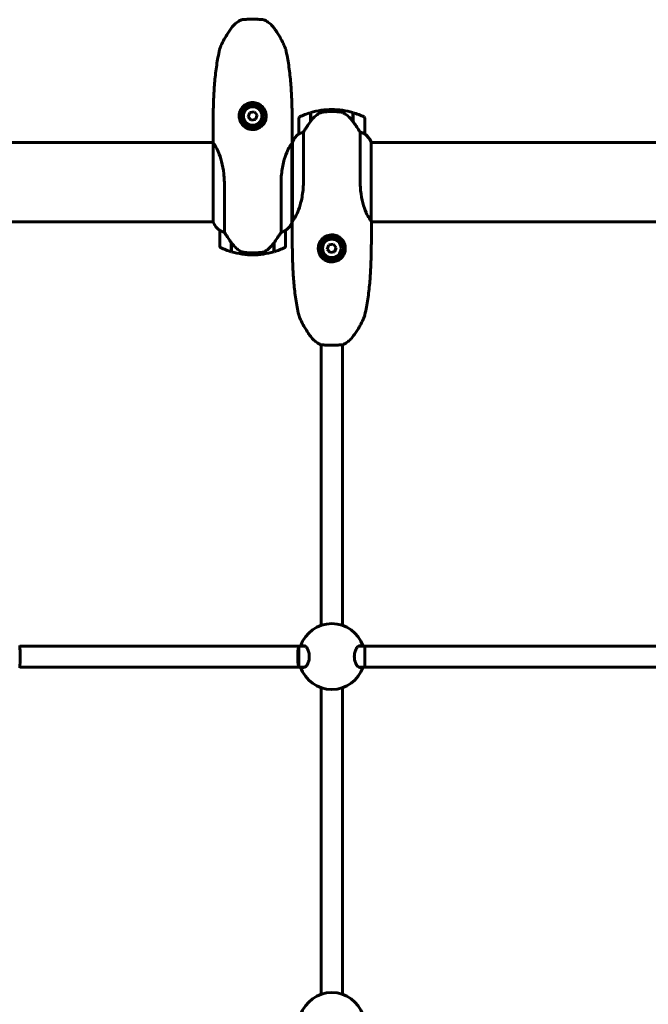
# Model space of a CAD drawing. Units: millimetres. Extents: x 3104 to 11340, y -30 to 12301.
# Drawn here: x 6530 to 7006, y 6407 to 7155 of the extents above; entities that cross this region are included whole.
import ezdxf

# ---------------------------------------------------------------- set-up
doc = ezdxf.new("R2010")
doc.units = ezdxf.units.MM
doc.header["$LTSCALE"] = 50
doc.layers.add('Widoczne (ISO)', color=7, linetype='Continuous', lineweight=60)
doc.layers.add('Wymiar (ISO)', color=7, linetype='Continuous', lineweight=18, true_color=0x00803f)
doc.styles.add('Tekst etykiety (ISO)', font='tahoma.ttf')
doc.dimstyles.new('Domyślne (ISO)', dxfattribs={"dimscale": 50, "dimtxt": 3.5, "dimasz": 2.5, "dimexe": 3.175, "dimexo": 0, "dimgap": 0.762, "dimtad": 1, "dimtoh": 1, "dimdec": 0, "dimrnd": 1e-08, "dimzin": 0, "dimtxsty": 'Tekst etykiety (ISO)', "dimcen": 0.09, "dimdle": 10, "dimclrd": 256, "dimclre": 256, "dimclrt": 256, "dimadec": 0, "dimazin": 0, "dimtfac": 0.714286, "dimtdec": 0, "dimtmove": 0, "dimatfit": 3, "dimfxl": 0, "dimtolj": 1, "dimtzin": 0, "dimlwd": -1, "dimlwe": -1, "dimarcsym": 0})

# ---------------------------------------------------------------- blocks, each defined once
blk = doc.blocks.new('*D9')
at = {"layer": 'Defpoints', "color": 0, "transparency": 16777216}
for p in [(8450.68, 10111.78), (5361.93, 7028.77), (8450.68, 7028.77)]:
    blk.add_point(p, dxfattribs=at)
at = {"layer": 'Wymiar (ISO)', "transparency": 16777216}
for p, q in [((5361.93, 7028.77), (5361.93, 10270.53)), ((8450.68, 7028.77), (8450.68, 10270.53)), ((5486.93, 10111.78), (8325.68, 10111.78))]:
    blk.add_line(p, q, dxfattribs=at)
for points in [[(5486.93, 10132.62), (5486.93, 10090.95), (5361.93, 10111.78)], [(8325.68, 10132.62), (8325.68, 10090.95), (8450.68, 10111.78)]]:
    blk.add_solid(points, dxfattribs=at)
at = {"layer": 'Wymiar (ISO)', "transparency": 16777216, "insert": (6906.31, 10332.88), "char_height": 175, "attachment_point": 2, "style": 'Tekst etykiety (ISO)'}
blk.add_mtext('\\A1;3089', dxfattribs=at)

msp = doc.modelspace()

# ---------------------------------------------------------------- linework, layer by layer
at = {"layer": 'Widoczne (ISO)'}
for p, q in [((6690.31, 7148.52), (6690.31, 7148.52)), ((6722.31, 7148.52), (6722.31, 7148.52)), ((6704.15, 7084.26), (6702.88, 7081.04)), ((6707.57, 7084.78), (6704.15, 7084.26)), ((6709.73, 7082.08), (6707.57, 7084.78)), ((6750.11, 7077.27), (6750.11, 7084.09)), ((6750.31, 7077.56), (6750.31, 7084.15)), ((6766.31, 7084.98), (6766.31, 7086.48)), ((6766.31, 7086.48), (6766.31, 7084.98)), ((6782.31, 7084.15), (6782.31, 7077.37)), ((6782.51, 7084.09), (6782.51, 7077.27)), ((6702.88, 7081.04), (6705.04, 7078.33)), ((6705.04, 7078.33), (6708.47, 7078.85)), ((6708.47, 7078.85), (6709.73, 7082.08)), ((6741.31, 7079.98), (6741.31, 7067.98)), ((6750.31, 7079.03), (6750.11, 7079.03)), ((6750.11, 7078.94), (6750.31, 7078.94)), ((6750.31, 7078.67), (6750.11, 7078.67)), ((6750.31, 7078.64), (6750.11, 7078.64)), ((6750.11, 7078.14), (6750.31, 7078.14)), ((6750.31, 7077.91), (6750.11, 7077.91)), ((6750.23, 7077.45), (6750.11, 7077.45)), ((6782.51, 7079.03), (6782.31, 7079.03)), ((6782.31, 7078.94), (6782.51, 7078.94)), ((6782.51, 7078.67), (6782.31, 7078.67)), ((6782.51, 7078.64), (6782.31, 7078.64)), ((6782.31, 7078.14), (6782.51, 7078.14)), ((6782.51, 7077.91), (6782.31, 7077.91)), ((6782.51, 7077.45), (6782.31, 7077.45)), ((6782.51, 7077.27), (6782.51, 7077.08)), ((6791.31, 7067.98), (6791.31, 7079.98)), ((6676.31, 7071.71), (6676.31, 7061.91)), ((6704.31, 7071.5), (6704.31, 7072.53)), ((6708.31, 7072.53), (6708.31, 7071.5)), ((6736.31, 7071.71), (6736.31, 7061.91)), ((6744.82, 7032.36), (6744.82, 7069.38)), ((6787.79, 7069.38), (6787.79, 7032.36)), ((6510.9, 7061.48), (6676.34, 7061.48)), ((6736.25, 7061.48), (6736.58, 7061.48)), ((6736.4, 7061.74), (6736.4, 7061.48)), ((6736.58, 7062.03), (6736.58, 7002.07)), ((6796.21, 7001.62), (6796.21, 7061.74)), ((6796.21, 7061.48), (7016.58, 7061.48)), ((6676.4, 7061.03), (6676.4, 7000.92)), ((6736.03, 7000.63), (6736.03, 7060.59)), ((6684.82, 6993.27), (6684.82, 7030.3)), ((6727.79, 7030.3), (6727.79, 6993.27)), ((6510.9, 7001.18), (6676.4, 7001.18)), ((6681.31, 6994.68), (6681.31, 6982.68)), ((6731.31, 6982.68), (6731.31, 6994.68)), ((6736.03, 7001.18), (6736.36, 7001.18)), ((6736.21, 7000.92), (6736.21, 7001.18)), ((6736.31, 6990.95), (6736.31, 7000.75)), ((6796.28, 7001.18), (7016.36, 7001.18)), ((6796.31, 6990.95), (6796.31, 7000.75)), ((6764.31, 6990.13), (6764.31, 6991.15)), ((6768.31, 6991.15), (6768.31, 6990.13)), ((6690.11, 6985.38), (6690.11, 6985.57)), ((6690.11, 6978.57), (6690.11, 6985.38)), ((6690.31, 6978.51), (6690.31, 6985.28)), ((6722.31, 6985.1), (6722.31, 6978.51)), ((6722.51, 6985.38), (6722.51, 6978.57)), ((6764.15, 6983.8), (6762.88, 6980.58)), ((6762.88, 6980.58), (6765.04, 6977.87)), ((6767.57, 6984.32), (6764.15, 6983.8)), ((6769.73, 6981.61), (6767.57, 6984.32)), ((6768.47, 6978.39), (6769.73, 6981.61)), ((6706.31, 6977.68), (6706.31, 6976.18)), ((6706.31, 6976.18), (6706.31, 6977.68)), ((6765.04, 6977.87), (6768.47, 6978.39)), ((6750.31, 6914.13), (6750.31, 6914.13)), ((6782.31, 6914.13), (6782.31, 6914.13)), ((6758.31, 6907.97), (6758.31, 6695.01)), ((6774.31, 6907.97), (6774.31, 6695.01)), ((6741.31, 6679.33), (6529.66, 6679.33)), ((6741.31, 6663.33), (6741.31, 6679.33)), ((6745.9, 6679.33), (6741.31, 6679.33)), ((6791.31, 6679.33), (6786.72, 6679.33)), ((6791.31, 6663.33), (6791.31, 6679.33)), ((7021.31, 6679.33), (6791.31, 6679.33)), ((6791.31, 6663.33), (6791.31, 6679.33)), ((6741.31, 6663.33), (6529.66, 6663.33)), ((6745.9, 6663.33), (6741.31, 6663.33)), ((6791.31, 6663.33), (6786.72, 6663.33)), ((7021.31, 6663.33), (6791.31, 6663.33)), ((6758.31, 6647.64), (6758.31, 6415.01)), ((6774.31, 6647.64), (6774.31, 6415.01))]:
    msp.add_line(p, q, dxfattribs=at)
for centre, radius in [((6706.31, 7081.56), 8.75), ((6706.31, 7081.56), 7), ((6766.31, 6981.1), 8.75), ((6766.31, 6981.1), 7)]:
    msp.add_circle(centre, radius, dxfattribs=at)
for centre, radius, start, end in [((6766.31, 7030.36), 56.11, 106.78014, 115.81482), ((6766.31, 7030.36), 56.11, 90, 106.56696), ((6766.31, 7030.36), 56.11, 73.43304, 90), ((6766.31, 7030.36), 56.11, 64.18518, 73.21986), ((6742.31, 7079.98), 1, 115.81482, 180), ((6790.31, 7079.98), 1, 0, 64.18518), ((6706.31, 7081.56), 9.25, 219.78037, 257.51311), ((6706.31, 7081.56), 9.25, 282.48689, 320.21963), ((6751.02, 7055.24), 16, 127.36934, 156.0245), ((6736.81, 7062.03), 0.5, 215.3151, 243.66237), ((6737.08, 7062.03), 0.5, 154.01719, 180), ((6751.02, 7055.24), 16, 127.36934, 154.01719), ((6742.31, 7067.98), 1, 180, 181.41764), ((6790.31, 7067.98), 1, 358.58236, 0), ((6781.6, 7055.24), 16, 25.98281, 52.63066), ((6781.6, 7055.24), 16, 23.9755, 52.63066), ((6691.02, 7007.42), 16, 203.9755, 232.63066), ((6691.02, 7007.42), 16, 205.98281, 232.63066), ((6682.31, 6994.68), 1, 178.58236, 180), ((6721.6, 7007.42), 16, 307.36934, 336.0245), ((6721.6, 7007.42), 16, 307.36934, 334.01719), ((6730.31, 6994.68), 1, 0, 1.41764), ((6735.53, 7000.63), 0.5, 334.01719, 0), ((6735.81, 7000.63), 0.5, 35.3151, 63.66237), ((6766.31, 6981.1), 9.25, 102.48689, 140.21963), ((6766.31, 6981.1), 9.25, 39.78037, 77.51311), ((6682.31, 6982.68), 1, 180, 244.18518), ((6706.31, 7032.29), 56.11, 244.18518, 253.21986), ((6706.31, 7032.29), 56.11, 286.78014, 295.81482), ((6730.31, 6982.68), 1, 295.81482, 0), ((6706.31, 7032.29), 56.11, 253.43304, 270), ((6706.31, 7032.29), 56.11, 270, 286.56696), ((6766.31, 6671.33), 25, 18.66292, 161.33708), ((6766.31, 6671.33), 25, 198.66292, 341.33708), ((6766.31, 6391.33), 25, 18.66292, 161.33708)]:
    msp.add_arc(centre, radius, start, end, dxfattribs=at)
for centre, major_axis, ratio, start_param, end_param in [((6781.85, 7075.76), (8.81, -12.43), 0.085302, 1.617054, 1.638925), ((6690.76, 6986.89), (-8.81, 12.43), 0.085302, 1.617054, 1.638925), ((6741.31, 6671.33), (0, 8), 0.09381, 0, 3.141593)]:
    msp.add_ellipse(centre, major_axis=major_axis, ratio=ratio, start_param=start_param, end_param=end_param, dxfattribs=at)
for points, knots in [([(6690.31, 7148.52), (6691.01, 7149.45), (6691.8, 7150.33), (6693.52, 7151.94), (6694.45, 7152.67), (6695.44, 7153.31), (6696.2, 7153.8), (6697, 7154.25), (6697.82, 7154.63)], [-1.3666719, -1.3666719, -1.3666719, -1.3666719, -1.0250039, -1.0250039, -0.683336, -0.683336, -0.683336, -0.4180329, -0.4180329, -0.4180329, -0.4180329]), ([(6714.79, 7154.63), (6714.77, 7154.63), (6714.71, 7154.64), (6714.48, 7154.66), (6714.28, 7154.68), (6713.56, 7154.75), (6712.92, 7154.8), (6711.32, 7154.9), (6710.38, 7154.95), (6708.31, 7155.02), (6707.21, 7155.04), (6704.99, 7155.03), (6703.89, 7155.01), (6701.85, 7154.94), (6700.92, 7154.88), (6699.4, 7154.78), (6698.81, 7154.73), (6698.08, 7154.66), (6697.88, 7154.64), (6697.82, 7154.63)], [-2.628567, -2.628567, -2.628567, -2.628567, -2.497898, -2.497898, -2.308917, -2.308917, -1.984276, -1.984276, -1.651823, -1.651823, -1.319387, -1.319387, -0.986002, -0.986002, -0.647788, -0.647788, -0.324446, -0.324446, -0.051099, -0.051099, -0.051099, -0.051099]), ([(6714.79, 7154.63), (6715.62, 7154.25), (6716.41, 7153.8), (6717.18, 7153.31), (6718.16, 7152.67), (6719.09, 7151.94), (6720.82, 7150.33), (6721.61, 7149.45), (6722.31, 7148.52)], [-0.948639, -0.948639, -0.948639, -0.948639, -0.683336, -0.683336, -0.683336, -0.341668, -0.341668, 0, 0, 0, 0]), ([(6690.31, 7148.52), (6689.55, 7147.51), (6688.83, 7146.49), (6687.43, 7144.39), (6686.75, 7143.33), (6685.47, 7141.16), (6684.86, 7140.06), (6683.69, 7137.83), (6683.14, 7136.7), (6682.37, 7134.98), (6682.11, 7134.41), (6681.75, 7133.53), (6681.63, 7133.24), (6681.41, 7132.64), (6681.29, 7132.35), (6681.21, 7131.98)], [0, 0, 0, 0, 0.37433, 0.37433, 0.74866, 0.74866, 1.122989, 1.122989, 1.497319, 1.497319, 1.684484, 1.684484, 1.778067, 1.778067, 1.871649, 1.871649, 1.871649, 1.871649]), ([(6731.4, 7131.98), (6731.34, 7132.29), (6731.24, 7132.54), (6730.7, 7133.99), (6730.19, 7135.13), (6729.13, 7137.41), (6728.57, 7138.53), (6727.38, 7140.75), (6726.75, 7141.84), (6725.44, 7143.99), (6724.76, 7145.05), (6723.49, 7146.91), (6722.9, 7147.72), (6722.31, 7148.52)], [0.29973, 0.29973, 0.29973, 0.29973, 0.377168, 0.377168, 0.751498, 0.751498, 1.125827, 1.125827, 1.500157, 1.500157, 1.874487, 1.874487, 2.171379, 2.171379, 2.171379, 2.171379]), ([(6676.31, 7071.71), (6676.31, 7075.73), (6676.33, 7079.77), (6676.47, 7087.86), (6676.58, 7091.91), (6676.86, 7097.97), (6676.97, 7099.99), (6677.24, 7104.03), (6677.4, 7106.04), (6677.76, 7110.07), (6677.96, 7112.08), (6678.43, 7116.09), (6678.7, 7118.09), (6679.29, 7122.08), (6679.62, 7124.07), (6680.36, 7128.04), (6680.76, 7130.01), (6681.21, 7131.98)], [-6.03653, -6.03653, -6.03653, -6.03653, -4.829224, -4.829224, -3.621918, -3.621918, -3.018265, -3.018265, -2.414612, -2.414612, -1.810959, -1.810959, -1.207306, -1.207306, -0.603653, -0.603653, 0, 0, 0, 0]), ([(6731.4, 7131.98), (6731.85, 7130.01), (6732.25, 7128.04), (6732.99, 7124.07), (6733.32, 7122.08), (6733.91, 7118.09), (6734.18, 7116.09), (6734.65, 7112.08), (6734.86, 7110.07), (6735.22, 7106.04), (6735.37, 7104.03), (6735.64, 7099.99), (6735.75, 7097.97), (6736.03, 7091.91), (6736.15, 7087.86), (6736.28, 7079.77), (6736.31, 7075.73), (6736.31, 7071.71)], [-6.03653, -6.03653, -6.03653, -6.03653, -5.432877, -5.432877, -4.829224, -4.829224, -4.225571, -4.225571, -3.621918, -3.621918, -3.018265, -3.018265, -2.414612, -2.414612, -1.207306, -1.207306, 0, 0, 0, 0]), ([(6716.55, 7081.35), (6716.54, 7080.7), (6716.47, 7080.07), (6716.13, 7078.46), (6715.79, 7077.54), (6715.06, 7076.19), (6714.75, 7075.72), (6713.75, 7074.43), (6712.96, 7073.68), (6711.4, 7072.63), (6710.71, 7072.27), (6708.7, 7071.5), (6707.25, 7071.25), (6704.85, 7071.36), (6703.88, 7071.55), (6702.09, 7072.17), (6701.27, 7072.59), (6699.44, 7073.83), (6698.51, 7074.78), (6697.04, 7076.97), (6696.5, 7078.26), (6696.03, 7080.75), (6696, 7081.95), (6696.24, 7083.52), (6696.32, 7083.91), (6696.79, 7085.61), (6697.42, 7086.83), (6698.87, 7088.68), (6699.6, 7089.37), (6701.3, 7090.56), (6702.29, 7091.05), (6704.56, 7091.74), (6705.91, 7091.88), (6708.49, 7091.65), (6709.77, 7091.29), (6712.1, 7090.12), (6713.19, 7089.27), (6715.07, 7087.09), (6715.82, 7085.67), (6716.46, 7083.24), (6716.57, 7082.28), (6716.55, 7081.35)], [-6.665137, -6.665137, -6.665137, -6.665137, -6.463775, -6.463775, -6.141597, -6.141597, -5.956641, -5.956641, -5.599261, -5.599261, -5.354786, -5.354786, -4.926908, -4.926908, -4.631327, -4.631327, -4.34337, -4.34337, -3.914561, -3.914561, -3.463322, -3.463322, -3.101099, -3.101099, -2.978981, -2.978981, -2.572791, -2.572791, -2.272142, -2.272142, -1.945814, -1.945814, -1.551693, -1.551693, -1.162629, -1.162629, -0.758654, -0.758654, -0.290375, -0.290375, 0, 0, 0, 0]), ([(6755.88, 7083.12), (6756.42, 7083.5), (6757.03, 7083.82), (6758.4, 7084.33), (6759.13, 7084.5), (6759.9, 7084.59)], [0, 0, 0, 0, 0.2223532, 0.2223532, 0.4551306, 0.4551306, 0.4551306, 0.4551306]), ([(6772, 7084.67), (6771.82, 7084.69), (6771.63, 7084.71), (6771.11, 7084.76), (6770.75, 7084.79), (6769.95, 7084.85), (6769.51, 7084.88), (6768.56, 7084.93), (6768.06, 7084.95), (6767.13, 7084.97), (6766.72, 7084.98), (6766.31, 7084.98), (6766.04, 7084.98), (6765.77, 7084.97), (6765.07, 7084.96), (6764.66, 7084.95), (6764.06, 7084.93), (6763.85, 7084.92), (6763.25, 7084.89), (6762.9, 7084.87), (6762.3, 7084.83), (6762.05, 7084.81), (6761.47, 7084.76), (6761.16, 7084.73), (6760.62, 7084.67), (6760.38, 7084.65), (6760.08, 7084.61), (6759.99, 7084.6), (6759.9, 7084.59)], [6.914575, 6.914575, 6.914575, 6.914575, 7.025602, 7.025602, 7.185634, 7.185634, 7.334276, 7.334276, 7.470354, 7.470354, 7.570079, 7.570079, 7.570079, 7.635772, 7.635772, 7.74088, 7.74088, 7.801274, 7.801274, 7.91791, 7.91791, 8.016058, 8.016058, 8.170389, 8.170389, 8.327265, 8.327265, 8.406835, 8.406835, 8.406835, 8.406835]), ([(6776.05, 7083.32), (6775.82, 7083.47), (6775.57, 7083.61), (6775.07, 7083.86), (6774.8, 7083.98), (6774.27, 7084.18), (6773.99, 7084.27), (6773.43, 7084.43), (6773.15, 7084.49), (6772.57, 7084.6), (6772.28, 7084.64), (6772, 7084.67)], [0, 0, 0, 0, 0.0831461, 0.0831461, 0.1662923, 0.1662923, 0.2494384, 0.2494384, 0.3325845, 0.3325845, 0.4157306, 0.4157306, 0.4157306, 0.4157306]), ([(6750.31, 7077.56), (6749.38, 7076.26), (6748.45, 7074.92), (6747.1, 7072.9), (6746.63, 7072.19), (6745.69, 7070.75), (6745.23, 7070.03), (6744.82, 7069.38)], [0, 0, 0, 0, 0.481827, 0.481827, 0.74882, 0.74882, 1.050013, 1.050013, 1.050013, 1.050013]), ([(6755.88, 7083.12), (6755.36, 7082.76), (6754.85, 7082.37), (6752.79, 7080.64), (6751.44, 7079.15), (6750.31, 7077.56)], [0.5724832, 0.5724832, 0.5724832, 0.5724832, 0.6422282, 0.6422282, 0.8608733, 0.8608733, 0.8608733, 0.8608733]), ([(6782.31, 7077.36), (6781.97, 7077.84), (6781.6, 7078.31), (6780.84, 7079.22), (6780.45, 7079.66), (6779.63, 7080.5), (6779.21, 7080.9), (6778.35, 7081.66), (6777.9, 7082.02), (6776.99, 7082.7), (6776.53, 7083.02), (6776.05, 7083.32)], [0, 0, 0, 0, 0.1751235, 0.1751235, 0.3502469, 0.3502469, 0.5253704, 0.5253704, 0.7004938, 0.7004938, 0.8756173, 0.8756173, 0.8756173, 0.8756173]), ([(6787.79, 7069.38), (6787.6, 7069.69), (6787.39, 7070.02), (6786.45, 7071.49), (6785.61, 7072.76), (6784.01, 7075.13), (6783.26, 7076.21), (6782.51, 7077.27)], [-2.553905, -2.553905, -2.553905, -2.553905, -2.410923, -2.410923, -1.933986, -1.933986, -1.54469, -1.54469, -1.54469, -1.54469]), ([(6744.82, 7069.38), (6744.32, 7069.23), (6743.84, 7069.06), (6742.81, 7068.64), (6742.29, 7068.39), (6741.87, 7068.17)], [0.0004363, 0.0004363, 0.0004363, 0.0004363, 0.1909916, 0.1909916, 0.4486746, 0.4486746, 0.4486746, 0.4486746]), ([(6790.74, 7068.17), (6790.41, 7068.35), (6790.02, 7068.54), (6789.04, 7068.96), (6788.44, 7069.19), (6787.79, 7069.38)], [0, 0, 0, 0, 0.2027543, 0.2027543, 0.4461337, 0.4461337, 0.4461337, 0.4461337]), ([(6676.4, 7061.03), (6676.34, 7061.36), (6676.31, 7061.67), (6676.31, 7061.9), (6676.31, 7061.9), (6676.31, 7061.91)], [4.6228232, 4.6228232, 4.6228232, 4.6228232, 5.1478427, 5.1478427, 5.152859, 5.152859, 5.152859, 5.152859]), ([(6736.03, 7060.53), (6736.06, 7060.64), (6736.09, 7060.75), (6736.14, 7060.97), (6736.17, 7061.08), (6736.21, 7061.28), (6736.23, 7061.37), (6736.27, 7061.54), (6736.28, 7061.62), (6736.3, 7061.77), (6736.31, 7061.83), (6736.31, 7061.91)], [8.790965, 8.790965, 8.790965, 8.790965, 8.9049325, 8.9049325, 9.0376853, 9.0376853, 9.1704381, 9.1704381, 9.3031909, 9.3031909, 9.4359437, 9.4359437, 9.4359437, 9.4359437]), ([(6736.28, 7061.48), (6736.3, 7061.63), (6736.31, 7061.78), (6736.31, 7061.9), (6736.31, 7061.9), (6736.31, 7061.91)], [4.8692783, 4.8692783, 4.8692783, 4.8692783, 5.1478427, 5.1478427, 5.152859, 5.152859, 5.152859, 5.152859]), ([(6741.87, 7068.17), (6741.77, 7068.12), (6741.62, 7068.05), (6741.38, 7067.94), (6741.34, 7067.94), (6741.31, 7067.94), (6741.31, 7067.95), (6741.31, 7067.95), (6741.31, 7067.95), (6741.31, 7067.95)], [0, 0, 0, 0, 0.0649331, 0.0649331, 0.1383366, 0.1383366, 0.1704192, 0.1704192, 0.1962839, 0.1962839, 0.1962839, 0.1962839]), ([(6791.31, 7067.95), (6791.31, 7067.95), (6791.31, 7067.95), (6791.3, 7067.94), (6791.28, 7067.93), (6791.18, 7067.96), (6791.12, 7067.99), (6790.96, 7068.06), (6790.87, 7068.11), (6790.74, 7068.17)], [0, 0, 0, 0, 0.0892681, 0.0892681, 0.2434802, 0.2434802, 0.344433, 0.344433, 0.4329441, 0.4329441, 0.4329441, 0.4329441]), ([(6676.4, 7061.03), (6676.47, 7060.87), (6676.6, 7060.69), (6677.02, 7060.11), (6677.39, 7059.65), (6678.67, 7057.71), (6679.53, 7056.06), (6680.23, 7054.47), (6680.29, 7054.34), (6680.34, 7054.2), (6680.34, 7054.2), (6681.18, 7052.24), (6682.02, 7049.85), (6683.48, 7044.22), (6684.08, 7041.04), (6684.61, 7035.99), (6684.73, 7034.27), (6684.81, 7031.8), (6684.82, 7031.05), (6684.82, 7030.3)], [3.165772, 3.165772, 3.165772, 3.165772, 3.433769, 3.433769, 3.856976, 3.856976, 4.628332, 4.628332, 4.698321, 4.698321, 4.698352, 4.698352, 5.702351, 5.702351, 6.7381, 6.7381, 7.255804, 7.255804, 7.480061, 7.480061, 7.480061, 7.480061]), ([(6727.79, 7030.3), (6727.79, 7031.23), (6727.81, 7032.17), (6727.92, 7034.97), (6728.07, 7036.82), (6728.73, 7042.26), (6729.43, 7045.64), (6731.04, 7051.19), (6731.88, 7053.39), (6733.5, 7056.91), (6734.24, 7058.17), (6735.35, 7059.82), (6735.73, 7060.29), (6735.98, 7060.64)], [0.160567, 0.160567, 0.160567, 0.160567, 0.440852, 0.440852, 1.003718, 1.003718, 2.133182, 2.133182, 3.123096, 3.123096, 4.098987, 4.098987, 4.902506, 4.902506, 4.902506, 4.902506]), ([(6736.03, 7060.61), (6736.03, 7060.61), (6736.03, 7060.61), (6736.03, 7060.62), (6736.03, 7060.62), (6736.03, 7060.63), (6736.03, 7060.64), (6736.02, 7060.66), (6736.02, 7060.66), (6736, 7060.67), (6735.99, 7060.65), (6735.98, 7060.64), (6735.98, 7060.64), (6735.98, 7060.64)], [-0.6769435, -0.6769435, -0.6769435, -0.6769435, -0.6754271, -0.6754271, -0.6691157, -0.6691157, -0.6591481, -0.6591481, -0.6186601, -0.6186601, -0.5430404, -0.5430404, -0.5428072, -0.5428072, -0.5428072, -0.5428072]), ([(6744.82, 7032.36), (6744.82, 7031.42), (6744.8, 7030.49), (6744.69, 7027.68), (6744.54, 7025.83), (6743.89, 7020.4), (6743.18, 7017.01), (6741.57, 7011.46), (6740.73, 7009.26), (6739.11, 7005.74), (6738.37, 7004.48), (6737.26, 7002.83), (6736.88, 7002.36), (6736.64, 7002.01)], [0.160567, 0.160567, 0.160567, 0.160567, 0.440852, 0.440852, 1.003718, 1.003718, 2.133182, 2.133182, 3.123096, 3.123096, 4.098987, 4.098987, 4.902506, 4.902506, 4.902506, 4.902506]), ([(6796.21, 7001.62), (6796.14, 7001.78), (6796.02, 7001.96), (6795.59, 7002.54), (6795.23, 7003), (6793.95, 7004.94), (6793.09, 7006.59), (6792.39, 7008.18), (6792.33, 7008.32), (6792.27, 7008.45), (6792.27, 7008.45), (6791.43, 7010.41), (6790.59, 7012.8), (6789.13, 7018.43), (6788.54, 7021.62), (6788, 7026.66), (6787.88, 7028.38), (6787.8, 7030.86), (6787.79, 7031.61), (6787.79, 7032.36)], [3.165772, 3.165772, 3.165772, 3.165772, 3.433769, 3.433769, 3.856976, 3.856976, 4.628332, 4.628332, 4.698321, 4.698321, 4.698352, 4.698352, 5.702351, 5.702351, 6.7381, 6.7381, 7.255804, 7.255804, 7.480061, 7.480061, 7.480061, 7.480061]), ([(6736.58, 7002.12), (6736.55, 7002.01), (6736.53, 7001.9), (6736.47, 7001.68), (6736.45, 7001.57), (6736.4, 7001.37), (6736.38, 7001.28), (6736.35, 7001.11), (6736.33, 7001.03), (6736.31, 7000.89), (6736.31, 7000.82), (6736.31, 7000.75)], [8.790965, 8.790965, 8.790965, 8.790965, 8.9049325, 8.9049325, 9.0376853, 9.0376853, 9.1704381, 9.1704381, 9.3031909, 9.3031909, 9.4359437, 9.4359437, 9.4359437, 9.4359437]), ([(6736.59, 7002.05), (6736.59, 7002.04), (6736.59, 7002.04), (6736.59, 7002.04), (6736.59, 7002.03), (6736.59, 7002.02), (6736.59, 7002.01), (6736.59, 7001.99), (6736.6, 7001.99), (6736.61, 7001.98), (6736.63, 7002), (6736.64, 7002.01), (6736.64, 7002.01), (6736.64, 7002.01)], [-0.6769435, -0.6769435, -0.6769435, -0.6769435, -0.6754271, -0.6754271, -0.6691157, -0.6691157, -0.6591481, -0.6591481, -0.6186601, -0.6186601, -0.5430404, -0.5430404, -0.5428072, -0.5428072, -0.5428072, -0.5428072]), ([(6796.21, 7001.62), (6796.27, 7001.29), (6796.31, 7000.98), (6796.31, 7000.75), (6796.31, 7000.75), (6796.31, 7000.75)], [4.6228232, 4.6228232, 4.6228232, 4.6228232, 5.1478427, 5.1478427, 5.152859, 5.152859, 5.152859, 5.152859]), ([(6681.31, 6994.7), (6681.31, 6994.7), (6681.31, 6994.7), (6681.32, 6994.71), (6681.33, 6994.72), (6681.43, 6994.69), (6681.49, 6994.67), (6681.65, 6994.59), (6681.75, 6994.54), (6681.87, 6994.48)], [0, 0, 0, 0, 0.0892681, 0.0892681, 0.2434802, 0.2434802, 0.344433, 0.344433, 0.4329441, 0.4329441, 0.4329441, 0.4329441]), ([(6681.87, 6994.48), (6682.2, 6994.3), (6682.6, 6994.11), (6683.57, 6993.69), (6684.17, 6993.47), (6684.82, 6993.27)], [0, 0, 0, 0, 0.2027543, 0.2027543, 0.4461337, 0.4461337, 0.4461337, 0.4461337]), ([(6727.79, 6993.27), (6728.3, 6993.42), (6728.77, 6993.59), (6729.8, 6994.01), (6730.33, 6994.26), (6730.74, 6994.48)], [0.0004363, 0.0004363, 0.0004363, 0.0004363, 0.1909916, 0.1909916, 0.4486746, 0.4486746, 0.4486746, 0.4486746]), ([(6730.74, 6994.48), (6730.85, 6994.53), (6730.99, 6994.61), (6731.23, 6994.71), (6731.28, 6994.72), (6731.3, 6994.71), (6731.3, 6994.71), (6731.31, 6994.7), (6731.31, 6994.7), (6731.31, 6994.7)], [0, 0, 0, 0, 0.0649331, 0.0649331, 0.1383366, 0.1383366, 0.1704192, 0.1704192, 0.1962839, 0.1962839, 0.1962839, 0.1962839]), ([(6736.34, 7001.18), (6736.32, 7001.02), (6736.31, 7000.88), (6736.31, 7000.75), (6736.31, 7000.75), (6736.31, 7000.75)], [4.8692783, 4.8692783, 4.8692783, 4.8692783, 5.1478427, 5.1478427, 5.152859, 5.152859, 5.152859, 5.152859]), ([(6684.82, 6993.27), (6685.02, 6992.96), (6685.22, 6992.64), (6686.17, 6991.16), (6687, 6989.89), (6688.6, 6987.53), (6689.35, 6986.44), (6690.11, 6985.38)], [-2.553905, -2.553905, -2.553905, -2.553905, -2.410923, -2.410923, -1.933986, -1.933986, -1.54469, -1.54469, -1.54469, -1.54469]), ([(6722.31, 6985.1), (6723.23, 6986.39), (6724.16, 6987.74), (6725.52, 6989.75), (6725.98, 6990.46), (6726.92, 6991.9), (6727.38, 6992.62), (6727.79, 6993.27)], [0, 0, 0, 0, 0.481827, 0.481827, 0.74882, 0.74882, 1.050013, 1.050013, 1.050013, 1.050013]), ([(6741.21, 6930.67), (6740.76, 6932.64), (6740.36, 6934.61), (6739.62, 6938.58), (6739.29, 6940.57), (6738.7, 6944.56), (6738.43, 6946.56), (6737.96, 6950.58), (6737.76, 6952.58), (6737.4, 6956.61), (6737.24, 6958.63), (6736.97, 6962.66), (6736.86, 6964.68), (6736.58, 6970.75), (6736.47, 6974.79), (6736.33, 6982.88), (6736.31, 6986.92), (6736.31, 6990.95)], [-6.03653, -6.03653, -6.03653, -6.03653, -5.432877, -5.432877, -4.829224, -4.829224, -4.225571, -4.225571, -3.621918, -3.621918, -3.018265, -3.018265, -2.414612, -2.414612, -1.207306, -1.207306, 0, 0, 0, 0]), ([(6756.06, 6981.3), (6756.07, 6981.95), (6756.15, 6982.59), (6756.48, 6984.19), (6756.83, 6985.12), (6757.56, 6986.46), (6757.86, 6986.93), (6758.87, 6988.23), (6759.66, 6988.97), (6761.21, 6990.02), (6761.91, 6990.39), (6763.92, 6991.16), (6765.36, 6991.4), (6767.77, 6991.29), (6768.74, 6991.1), (6770.52, 6990.49), (6771.35, 6990.06), (6773.17, 6988.82), (6774.1, 6987.87), (6775.57, 6985.69), (6776.11, 6984.39), (6776.59, 6981.9), (6776.62, 6980.7), (6776.38, 6979.14), (6776.29, 6978.74), (6775.82, 6977.05), (6775.2, 6975.82), (6773.74, 6973.97), (6773.01, 6973.28), (6771.32, 6972.09), (6770.33, 6971.6), (6768.05, 6970.91), (6766.7, 6970.77), (6764.12, 6971), (6762.84, 6971.36), (6760.51, 6972.54), (6759.42, 6973.38), (6757.54, 6975.56), (6756.79, 6976.98), (6756.15, 6979.42), (6756.04, 6980.38), (6756.06, 6981.3)], [-6.665137, -6.665137, -6.665137, -6.665137, -6.463775, -6.463775, -6.141597, -6.141597, -5.956641, -5.956641, -5.599261, -5.599261, -5.354786, -5.354786, -4.926908, -4.926908, -4.631327, -4.631327, -4.34337, -4.34337, -3.914561, -3.914561, -3.463322, -3.463322, -3.101099, -3.101099, -2.978981, -2.978981, -2.572791, -2.572791, -2.272142, -2.272142, -1.945814, -1.945814, -1.551693, -1.551693, -1.162629, -1.162629, -0.758654, -0.758654, -0.290375, -0.290375, 0, 0, 0, 0]), ([(6796.31, 6990.95), (6796.31, 6986.92), (6796.28, 6982.88), (6796.15, 6974.79), (6796.03, 6970.75), (6795.75, 6964.68), (6795.64, 6962.66), (6795.37, 6958.63), (6795.22, 6956.61), (6794.86, 6952.58), (6794.65, 6950.58), (6794.18, 6946.56), (6793.91, 6944.56), (6793.32, 6940.57), (6792.99, 6938.58), (6792.25, 6934.61), (6791.85, 6932.64), (6791.4, 6930.67)], [-6.03653, -6.03653, -6.03653, -6.03653, -4.829224, -4.829224, -3.621918, -3.621918, -3.018265, -3.018265, -2.414612, -2.414612, -1.810959, -1.810959, -1.207306, -1.207306, -0.603653, -0.603653, 0, 0, 0, 0]), ([(6690.3, 6985.29), (6690.65, 6984.81), (6691.01, 6984.34), (6691.77, 6983.43), (6692.17, 6982.99), (6692.98, 6982.16), (6693.4, 6981.76), (6694.27, 6981), (6694.71, 6980.64), (6695.62, 6979.95), (6696.09, 6979.63), (6696.56, 6979.33)], [0, 0, 0, 0, 0.1751235, 0.1751235, 0.3502469, 0.3502469, 0.5253704, 0.5253704, 0.7004938, 0.7004938, 0.8756173, 0.8756173, 0.8756173, 0.8756173]), ([(6696.56, 6979.33), (6696.8, 6979.18), (6697.04, 6979.04), (6697.55, 6978.79), (6697.81, 6978.67), (6698.35, 6978.47), (6698.62, 6978.38), (6699.18, 6978.22), (6699.47, 6978.16), (6700.04, 6978.05), (6700.33, 6978.01), (6700.62, 6977.98)], [0, 0, 0, 0, 0.0831461, 0.0831461, 0.1662923, 0.1662923, 0.2494384, 0.2494384, 0.3325845, 0.3325845, 0.4157306, 0.4157306, 0.4157306, 0.4157306]), ([(6716.74, 6979.53), (6716.19, 6979.15), (6715.58, 6978.83), (6714.22, 6978.32), (6713.49, 6978.15), (6712.71, 6978.06)], [0, 0, 0, 0, 0.2223532, 0.2223532, 0.4551306, 0.4551306, 0.4551306, 0.4551306]), ([(6716.74, 6979.53), (6717.25, 6979.89), (6717.76, 6980.28), (6719.82, 6982.01), (6721.18, 6983.51), (6722.31, 6985.1)], [0.5724832, 0.5724832, 0.5724832, 0.5724832, 0.6422282, 0.6422282, 0.8608733, 0.8608733, 0.8608733, 0.8608733]), ([(6700.62, 6977.98), (6700.79, 6977.96), (6700.98, 6977.94), (6701.51, 6977.89), (6701.86, 6977.86), (6702.67, 6977.8), (6703.1, 6977.77), (6704.05, 6977.72), (6704.55, 6977.7), (6705.48, 6977.68), (6705.9, 6977.68), (6706.31, 6977.68), (6706.58, 6977.68), (6706.85, 6977.68), (6707.54, 6977.69), (6707.95, 6977.7), (6708.55, 6977.72), (6708.77, 6977.73), (6709.36, 6977.76), (6709.72, 6977.78), (6710.31, 6977.83), (6710.56, 6977.84), (6711.15, 6977.89), (6711.46, 6977.92), (6712, 6977.98), (6712.23, 6978), (6712.53, 6978.04), (6712.63, 6978.05), (6712.71, 6978.06)], [6.914575, 6.914575, 6.914575, 6.914575, 7.025602, 7.025602, 7.185634, 7.185634, 7.334276, 7.334276, 7.470354, 7.470354, 7.570079, 7.570079, 7.570079, 7.635772, 7.635772, 7.74088, 7.74088, 7.801274, 7.801274, 7.91791, 7.91791, 8.016058, 8.016058, 8.170389, 8.170389, 8.327265, 8.327265, 8.406835, 8.406835, 8.406835, 8.406835]), ([(6741.21, 6930.67), (6741.28, 6930.36), (6741.37, 6930.12), (6741.91, 6928.66), (6742.42, 6927.53), (6743.48, 6925.25), (6744.05, 6924.12), (6745.24, 6921.91), (6745.86, 6920.81), (6747.17, 6918.66), (6747.85, 6917.6), (6749.13, 6915.74), (6749.71, 6914.93), (6750.31, 6914.13)], [0.29973, 0.29973, 0.29973, 0.29973, 0.377168, 0.377168, 0.751498, 0.751498, 1.125827, 1.125827, 1.500157, 1.500157, 1.874487, 1.874487, 2.171379, 2.171379, 2.171379, 2.171379]), ([(6782.31, 6914.13), (6783.06, 6915.14), (6783.79, 6916.17), (6785.19, 6918.26), (6785.86, 6919.33), (6787.14, 6921.49), (6787.76, 6922.59), (6788.92, 6924.82), (6789.47, 6925.95), (6790.25, 6927.67), (6790.5, 6928.25), (6790.86, 6929.12), (6790.98, 6929.41), (6791.21, 6930.01), (6791.32, 6930.3), (6791.4, 6930.67)], [0, 0, 0, 0, 0.37433, 0.37433, 0.74866, 0.74866, 1.122989, 1.122989, 1.497319, 1.497319, 1.684484, 1.684484, 1.778067, 1.778067, 1.871649, 1.871649, 1.871649, 1.871649]), ([(6757.82, 6908.02), (6757, 6908.41), (6756.2, 6908.85), (6755.44, 6909.34), (6754.45, 6909.98), (6753.52, 6910.71), (6751.8, 6912.32), (6751.01, 6913.2), (6750.31, 6914.13)], [-0.948639, -0.948639, -0.948639, -0.948639, -0.683336, -0.683336, -0.683336, -0.341668, -0.341668, 0, 0, 0, 0]), ([(6782.31, 6914.13), (6781.61, 6913.2), (6780.82, 6912.32), (6779.09, 6910.71), (6778.16, 6909.98), (6777.18, 6909.34), (6776.41, 6908.85), (6775.62, 6908.41), (6774.79, 6908.02)], [-1.3666719, -1.3666719, -1.3666719, -1.3666719, -1.0250039, -1.0250039, -0.683336, -0.683336, -0.683336, -0.4180329, -0.4180329, -0.4180329, -0.4180329]), ([(6757.82, 6908.02), (6757.85, 6908.02), (6757.91, 6908.01), (6758.13, 6907.99), (6758.33, 6907.97), (6759.06, 6907.91), (6759.7, 6907.85), (6761.29, 6907.75), (6762.24, 6907.7), (6764.3, 6907.63), (6765.41, 6907.61), (6767.63, 6907.62), (6768.72, 6907.64), (6770.77, 6907.72), (6771.7, 6907.77), (6773.21, 6907.88), (6773.8, 6907.93), (6774.54, 6907.99), (6774.74, 6908.02), (6774.79, 6908.02)], [-2.628567, -2.628567, -2.628567, -2.628567, -2.497898, -2.497898, -2.308917, -2.308917, -1.984276, -1.984276, -1.651823, -1.651823, -1.319387, -1.319387, -0.986002, -0.986002, -0.647788, -0.647788, -0.324446, -0.324446, -0.051099, -0.051099, -0.051099, -0.051099]), ([(6529.61, 6662.84), (6529.61, 6662.87), (6529.62, 6662.93), (6529.64, 6663.15), (6529.66, 6663.35), (6529.73, 6664.08), (6529.78, 6664.71), (6529.88, 6666.31), (6529.93, 6667.26), (6530, 6669.32), (6530.02, 6670.43), (6530.01, 6672.64), (6529.99, 6673.74), (6529.92, 6675.79), (6529.86, 6676.72), (6529.76, 6678.23), (6529.71, 6678.82), (6529.64, 6679.56), (6529.62, 6679.76), (6529.61, 6679.81)], [-2.628567, -2.628567, -2.628567, -2.628567, -2.497898, -2.497898, -2.308917, -2.308917, -1.984276, -1.984276, -1.651823, -1.651823, -1.319387, -1.319387, -0.986002, -0.986002, -0.647788, -0.647788, -0.324446, -0.324446, -0.051099, -0.051099, -0.051099, -0.051099]), ([(6744.93, 6679.58), (6745.43, 6679.58), (6745.97, 6679.36), (6747.02, 6678.48), (6747.52, 6677.81), (6748.3, 6676.32), (6748.64, 6675.43), (6749.1, 6673.45), (6749.22, 6672.36), (6749.22, 6670.29), (6749.1, 6669.2), (6748.64, 6667.22), (6748.3, 6666.33), (6747.52, 6664.84), (6747.02, 6664.17), (6745.97, 6663.29), (6745.43, 6663.08), (6744.63, 6663.08), (6744.31, 6663.16), (6744.01, 6663.33)], [0, 0, 0, 0, 0.350324, 0.350324, 0.700647, 0.700647, 1.010972, 1.010972, 1.321297, 1.321297, 1.631622, 1.631622, 1.941946, 1.941946, 2.29227, 2.29227, 2.642593, 2.642593, 2.858617, 2.858617, 2.858617, 2.858617]), ([(6788.61, 6663.33), (6788.3, 6663.16), (6787.99, 6663.08), (6787.19, 6663.08), (6786.64, 6663.29), (6785.59, 6664.17), (6785.09, 6664.84), (6784.32, 6666.33), (6783.98, 6667.22), (6783.51, 6669.2), (6783.39, 6670.29), (6783.39, 6672.36), (6783.51, 6673.45), (6783.98, 6675.43), (6784.32, 6676.32), (6785.09, 6677.81), (6785.59, 6678.48), (6786.64, 6679.36), (6787.19, 6679.58), (6787.68, 6679.58)], [2.384806, 2.384806, 2.384806, 2.384806, 2.60083, 2.60083, 2.951154, 2.951154, 3.301477, 3.301477, 3.611802, 3.611802, 3.922127, 3.922127, 4.232451, 4.232451, 4.542776, 4.542776, 4.8931, 4.8931, 5.243423, 5.243423, 5.243423, 5.243423])]:
    msp.add_open_spline(points, degree=3, knots=knots, dxfattribs=at)
for points in [[(6697.82, 7154.63), (6697.82, 7154.63), (6697.82, 7154.63), (6697.82, 7154.63)], [(6714.79, 7154.63), (6714.79, 7154.63), (6714.79, 7154.63), (6714.79, 7154.63)], [(6699.2, 7075.64), (6699.27, 7075.81), (6699.34, 7075.99), (6699.42, 7076.17)], [(6713.2, 7076.17), (6713.27, 7075.99), (6713.34, 7075.81), (6713.42, 7075.64)], [(6736.03, 7060.61), (6736.03, 7060.6), (6736.03, 7060.59), (6736.03, 7060.59)], [(6736.59, 7002.05), (6736.58, 7002.05), (6736.58, 7002.06), (6736.58, 7002.07)], [(6759.42, 6986.49), (6759.34, 6986.66), (6759.27, 6986.84), (6759.2, 6987.01)], [(6773.42, 6987.01), (6773.34, 6986.84), (6773.27, 6986.66), (6773.2, 6986.49)], [(6690.31, 6985.1), (6690.24, 6985.19), (6690.17, 6985.28), (6690.11, 6985.38)], [(6757.82, 6908.02), (6757.82, 6908.02), (6757.82, 6908.02), (6757.82, 6908.02)], [(6774.79, 6908.02), (6774.79, 6908.02), (6774.79, 6908.02), (6774.79, 6908.02)], [(6744.01, 6679.32), (6744.31, 6679.49), (6744.63, 6679.58), (6744.93, 6679.58)], [(6787.68, 6679.58), (6787.99, 6679.58), (6788.3, 6679.49), (6788.61, 6679.32)]]:
    msp.add_open_spline(points, degree=3, dxfattribs=at)

# ---------------------------------------------------------------- dimensions: what is measured, and where the dimension line sits
at = {"layer": 'Wymiar (ISO)'}
dim = msp.add_linear_dim(base=(8450.68, 10111.78), p1=(5361.93, 7028.77), p2=(8450.68, 7028.77), angle=180, dimstyle='Domyślne (ISO)', override={"dimtoh": 0, "dimdec": 0, "dimtp": 0, "dimtm": 0, "dimtdec": 0, "dimtofl": 0, "dimatfit": 1}, dxfattribs=at)
dim.commit()
dim.dimension.update_dxf_attribs({"geometry": '*D9', "text_midpoint": (6906.31, 10111.78), "dimtype": 160})

doc.saveas('drawing.dxf')
